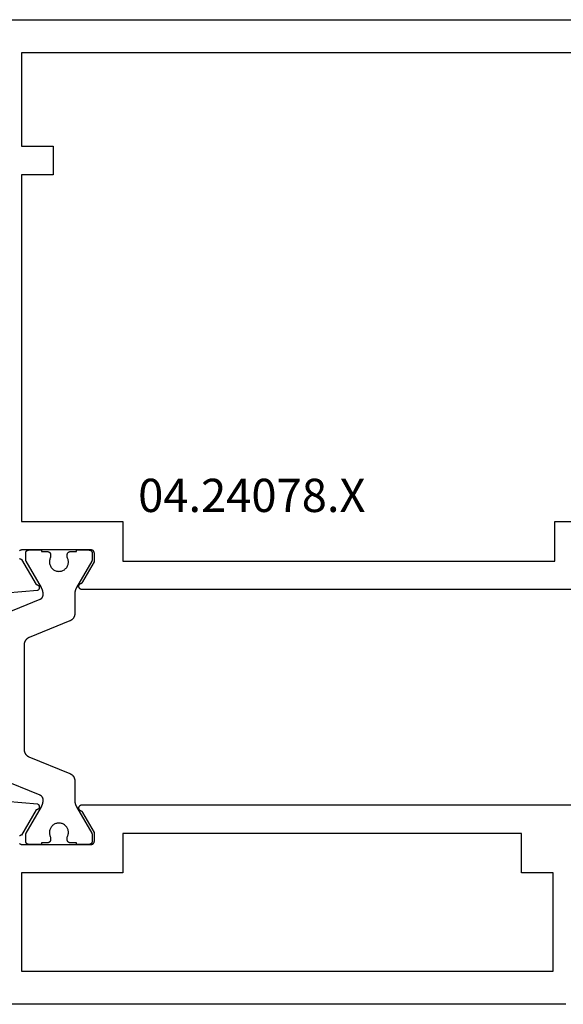
# Model space of a CAD drawing. Units: millimetres. Extents: x 0 to 2874, y -3227 to -50.
# Drawn here: x 1893 to 1927, y -3176 to -3114 of the extents above; entities that cross this region are included whole.
import ezdxf
from ezdxf.enums import TextEntityAlignment as Align

# ---------------------------------------------------------------- set-up
doc = ezdxf.new("R2010")
doc.units = ezdxf.units.MM
doc.layers.add('CrossSectionsProfils', color=7, linetype='Continuous')
doc.layers.add('CrossSectionsTexts', color=3, linetype='Continuous')
doc.styles.get("Standard").update_dxf_attribs({"font": 'complex.shx', "height": 60})

# ---------------------------------------------------------------- blocks, each defined once
blk = doc.blocks.new('04_24078_X_TEXT_5', base_point=(1953.3, -0.1))
at = {"layer": 'CrossSectionsTexts'}
blk.add_text('04.24078.X', height=2.1, dxfattribs=at).set_placement((1907.45, 31), align=Align.CENTER)
blk = doc.blocks.new('04_24078_X', base_point=(0, -62.2))
at = {"layer": 'CrossSectionsProfils', "flags": 128}
for points in [[(65.7, 0), (1, 0)], [(24.121, -36), (56.579, -36), (56.591, -36), (56.603, -35.999), (56.614, -35.997), (56.626, -35.995), (56.637, -35.991), (56.648, -35.988), (56.659, -35.983), (56.67, -35.978), (56.68, -35.973), (56.69, -35.967), (56.7, -35.96), (56.709, -35.952), (56.718, -35.945), (56.726, -35.936), (56.734, -35.927), (56.741, -35.918), (56.747, -35.908), (56.754, -35.898), (56.759, -35.888), (56.764, -35.877), (56.768, -35.866), (56.772, -35.855), (56.775, -35.844), (56.777, -35.832), (56.778, -35.821), (56.779, -35.809), (56.779, -35.797), (56.779, -35.786), (56.778, -35.774), (56.776, -35.762), (56.773, -35.751), (56.77, -35.74), (56.766, -35.728), (56.762, -35.718), (56.757, -35.707), (56.751, -35.697), (56.744, -35.687), (56.737, -35.677), (56.73, -35.668), (56.722, -35.66), (56.714, -35.652), (56.705, -35.644), (56.695, -35.637), (56.686, -35.63), (56.675, -35.625), (56.665, -35.619), (56.654, -35.615), (56.643, -35.61), (56.643, -35.61), (56.64, -35.609), (56.638, -35.608), (56.635, -35.607), (56.632, -35.606), (56.629, -35.605), (56.626, -35.604), (56.624, -35.603), (56.621, -35.601), (56.618, -35.6), (56.615, -35.599), (56.613, -35.597), (56.61, -35.596), (56.608, -35.594), (56.605, -35.593), (56.602, -35.591), (56.6, -35.59), (56.597, -35.588), (56.595, -35.586), (56.592, -35.585), (56.59, -35.583), (56.587, -35.581), (56.585, -35.579), (56.583, -35.578), (56.58, -35.576), (56.578, -35.574), (56.576, -35.572), (56.573, -35.57), (56.571, -35.568), (56.569, -35.566), (56.567, -35.564), (56.565, -35.561), (56.563, -35.559), (56.561, -35.557), (56.558, -35.555), (56.556, -35.553), (56.555, -35.55), (56.553, -35.548), (56.551, -35.546), (56.549, -35.543), (56.547, -35.541), (56.545, -35.539), (56.543, -35.536), (56.542, -35.534), (56.54, -35.531), (56.538, -35.529), (56.537, -35.526), (56.535, -35.523), (56.534, -35.521), (56.534, -35.521), (55.8, -34.25), (55.8, -33.7), (55.8, -33.693), (55.8, -33.687), (55.801, -33.68), (55.802, -33.674), (55.803, -33.667), (55.804, -33.661), (55.805, -33.655), (55.807, -33.648), (55.809, -33.642), (55.811, -33.636), (55.813, -33.63), (55.815, -33.623), (55.818, -33.617), (55.821, -33.612), (55.824, -33.606), (55.827, -33.6), (55.83, -33.594), (55.834, -33.589), (55.837, -33.584), (55.841, -33.578), (55.845, -33.573), (55.85, -33.568), (55.854, -33.563), (55.859, -33.559), (55.863, -33.554), (55.868, -33.55), (55.873, -33.545), (55.878, -33.541), (55.884, -33.537), (55.889, -33.534), (55.894, -33.53), (55.9, -33.527), (55.906, -33.524), (55.912, -33.521), (55.917, -33.518), (55.923, -33.515), (55.93, -33.513), (55.936, -33.511), (55.942, -33.509), (55.948, -33.507), (55.955, -33.505), (55.961, -33.504), (55.967, -33.503), (55.974, -33.502), (55.98, -33.501), (55.987, -33.5), (55.993, -33.5), (56, -33.5), (56, -33.5), (60.296, -33.5), (60.315, -33.497), (60.335, -33.496), (60.355, -33.496), (60.374, -33.497), (60.394, -33.499), (60.413, -33.503), (60.432, -33.508), (60.451, -33.514), (60.469, -33.521), (60.487, -33.53), (60.504, -33.539), (60.521, -33.55)], [(60.523, -34.039), (60.507, -34.05), (60.49, -34.06), (60.472, -34.068), (60.454, -34.076), (60.436, -34.082), (60.417, -34.087), (60.397, -34.091), (60.397, -34.091), (59.479, -35.682), (59.468, -35.682), (59.457, -35.683), (59.446, -35.684), (59.435, -35.686), (59.425, -35.689), (59.414, -35.692), (59.404, -35.696), (59.394, -35.7), (59.384, -35.705), (59.374, -35.711), (59.365, -35.717), (59.356, -35.723), (59.347, -35.73), (59.339, -35.738), (59.331, -35.745), (59.324, -35.754), (59.317, -35.762), (59.311, -35.772), (59.305, -35.781), (59.3, -35.791), (59.295, -35.801), (59.291, -35.811), (59.287, -35.821), (59.284, -35.832), (59.282, -35.843), (59.28, -35.854), (59.279, -35.865), (59.278, -35.876), (59.278, -35.887), (59.279, -35.898), (59.28, -35.909), (59.282, -35.919), (59.284, -35.93), (59.287, -35.941), (59.291, -35.951), (59.295, -35.962), (59.299, -35.972), (59.305, -35.981), (59.311, -35.991), (59.317, -36), (59.324, -36.009), (59.331, -36.017), (59.339, -36.025), (59.347, -36.032), (59.355, -36.039), (59.364, -36.046), (59.373, -36.052), (59.383, -36.057), (59.383, -36.057), (62.385, -36.32)], [(20.3, -2.1), (60.4, -2.1), (60.4, -8), (58.4, -8), (58.4, -9.8), (60.4, -9.8), (60.4, -31.7), (54, -31.7), (54, -34.2), (26.7, -34.2), (26.7, -31.7), (20.3, -31.7), (20.3, -9.8), (22.3, -9.8), (22.3, -8), (20.3, -8), (20.3, -2.1)], [(62.385, -49.28), (59.383, -49.543), (59.373, -49.548), (59.364, -49.554), (59.355, -49.561), (59.347, -49.568), (59.339, -49.575), (59.331, -49.583), (59.324, -49.591), (59.317, -49.6), (59.311, -49.609), (59.305, -49.619), (59.299, -49.628), (59.295, -49.638), (59.291, -49.649), (59.287, -49.659), (59.284, -49.67), (59.282, -49.681), (59.28, -49.691), (59.279, -49.702), (59.278, -49.713), (59.278, -49.724), (59.279, -49.735), (59.28, -49.746), (59.282, -49.757), (59.284, -49.768), (59.287, -49.779), (59.291, -49.789), (59.295, -49.799), (59.3, -49.809), (59.305, -49.819), (59.311, -49.828), (59.317, -49.838), (59.324, -49.846), (59.331, -49.855), (59.339, -49.862), (59.347, -49.87), (59.356, -49.877), (59.365, -49.883), (59.374, -49.889), (59.384, -49.895), (59.394, -49.9), (59.404, -49.904), (59.414, -49.908), (59.425, -49.911), (59.435, -49.914), (59.446, -49.916), (59.457, -49.917), (59.468, -49.918), (59.479, -49.918), (59.479, -49.918), (60.397, -51.509), (60.414, -51.512), (60.431, -51.516), (60.448, -51.522), (60.464, -51.528), (60.48, -51.535), (60.496, -51.544), (60.511, -51.553), (60.525, -51.563)], [(60.527, -52.045), (60.513, -52.055), (60.498, -52.064), (60.483, -52.073), (60.467, -52.08), (60.451, -52.086), (60.434, -52.092), (60.417, -52.096), (60.4, -52.1), (60.4, -52.1), (56, -52.1), (55.993, -52.1), (55.987, -52.1), (55.98, -52.099), (55.974, -52.098), (55.967, -52.097), (55.961, -52.096), (55.955, -52.095), (55.948, -52.093), (55.942, -52.091), (55.936, -52.089), (55.93, -52.087), (55.923, -52.085), (55.917, -52.082), (55.912, -52.079), (55.906, -52.076), (55.9, -52.073), (55.894, -52.07), (55.889, -52.066), (55.884, -52.063), (55.878, -52.059), (55.873, -52.055), (55.868, -52.05), (55.863, -52.046), (55.859, -52.041), (55.854, -52.037), (55.85, -52.032), (55.845, -52.027), (55.841, -52.022), (55.837, -52.016), (55.834, -52.011), (55.83, -52.006), (55.827, -52), (55.824, -51.994), (55.821, -51.988), (55.818, -51.983), (55.815, -51.977), (55.813, -51.97), (55.811, -51.964), (55.809, -51.958), (55.807, -51.952), (55.805, -51.945), (55.804, -51.939), (55.803, -51.933), (55.802, -51.926), (55.801, -51.92), (55.8, -51.913), (55.8, -51.907), (55.8, -51.9), (55.8, -51.9), (55.8, -51.35), (56.534, -50.079), (56.535, -50.077), (56.537, -50.074), (56.538, -50.071), (56.54, -50.069), (56.542, -50.066), (56.543, -50.064), (56.545, -50.061), (56.547, -50.059), (56.549, -50.057), (56.551, -50.054), (56.553, -50.052), (56.555, -50.05), (56.556, -50.047), (56.558, -50.045), (56.561, -50.043), (56.563, -50.041), (56.565, -50.039), (56.567, -50.036), (56.569, -50.034), (56.571, -50.032), (56.573, -50.03), (56.576, -50.028), (56.578, -50.026), (56.58, -50.024), (56.583, -50.022), (56.585, -50.021), (56.587, -50.019), (56.59, -50.017), (56.592, -50.015), (56.595, -50.014), (56.597, -50.012), (56.6, -50.01), (56.602, -50.009), (56.605, -50.007), (56.608, -50.006), (56.61, -50.004), (56.613, -50.003), (56.615, -50.001), (56.618, -50), (56.621, -49.999), (56.624, -49.997), (56.626, -49.996), (56.629, -49.995), (56.632, -49.994), (56.635, -49.993), (56.638, -49.992), (56.64, -49.991), (56.643, -49.99), (56.643, -49.99), (56.654, -49.985), (56.665, -49.981), (56.675, -49.975), (56.686, -49.97), (56.695, -49.963), (56.705, -49.956), (56.714, -49.948), (56.722, -49.94), (56.73, -49.932), (56.737, -49.923), (56.744, -49.913), (56.751, -49.903), (56.757, -49.893), (56.762, -49.882), (56.766, -49.872), (56.77, -49.86), (56.773, -49.849), (56.776, -49.838), (56.778, -49.826), (56.779, -49.814), (56.779, -49.803), (56.779, -49.791), (56.778, -49.779), (56.777, -49.768), (56.775, -49.756), (56.772, -49.745), (56.768, -49.734), (56.764, -49.723), (56.759, -49.712), (56.754, -49.702), (56.747, -49.692), (56.741, -49.682), (56.734, -49.673), (56.726, -49.664), (56.718, -49.655), (56.709, -49.648), (56.7, -49.64), (56.69, -49.633), (56.68, -49.627), (56.67, -49.622), (56.659, -49.617), (56.648, -49.612), (56.637, -49.609), (56.626, -49.605), (56.614, -49.603), (56.603, -49.601), (56.591, -49.6), (56.579, -49.6), (56.579, -49.6), (24.121, -49.6)], [(26, -62.2), (90.7, -62.2)], [(26.8, -53.9), (28.8, -53.9), (28.8, -51.4), (54, -51.4), (54, -53.9), (60.4, -53.9), (60.4, -60.1), (26.8, -60.1), (26.8, -53.9)]]:
    blk.add_lwpolyline(points, dxfattribs=at)
at = {"layer": 'CrossSectionsProfils', "color": 1, "flags": 128}
blk.add_lwpolyline([(61.82, -37.665), (59.228, -36.607), (59.221, -36.604), (59.214, -36.601), (59.207, -36.598), (59.201, -36.595), (59.194, -36.592), (59.187, -36.588), (59.181, -36.584), (59.175, -36.58), (59.168, -36.576), (59.162, -36.572), (59.156, -36.567), (59.15, -36.563), (59.145, -36.558), (59.139, -36.553), (59.133, -36.548), (59.128, -36.543), (59.123, -36.538), (59.118, -36.532), (59.113, -36.527), (59.108, -36.521), (59.103, -36.515), (59.098, -36.509), (59.094, -36.503), (59.09, -36.497), (59.085, -36.491), (59.081, -36.484), (59.078, -36.478), (59.074, -36.472), (59.07, -36.465), (59.067, -36.458), (59.064, -36.451), (59.061, -36.445), (59.058, -36.438), (59.056, -36.431), (59.053, -36.424), (59.051, -36.416), (59.049, -36.409), (59.047, -36.402), (59.045, -36.395), (59.043, -36.387), (59.042, -36.38), (59.041, -36.373), (59.04, -36.365), (59.039, -36.358), (59.038, -36.35), (59.038, -36.343), (59.038, -36.335), (59.037, -36.328), (59.037, -36.328), (59.037, -36.28), (59.037, -36.271), (59.038, -36.262), (59.038, -36.253), (59.038, -36.245), (59.039, -36.236), (59.039, -36.227), (59.04, -36.219), (59.04, -36.21), (59.041, -36.201), (59.042, -36.193), (59.043, -36.184), (59.044, -36.175), (59.045, -36.167), (59.047, -36.158), (59.048, -36.149), (59.05, -36.141), (59.051, -36.132), (59.053, -36.124), (59.055, -36.115), (59.056, -36.106), (59.058, -36.098), (59.06, -36.089), (59.062, -36.081), (59.065, -36.073), (59.067, -36.064), (59.069, -36.056), (59.072, -36.047), (59.074, -36.039), (59.077, -36.031), (59.08, -36.022), (59.083, -36.014), (59.086, -36.006), (59.089, -35.998), (59.092, -35.99), (59.095, -35.982), (59.098, -35.973), (59.102, -35.965), (59.105, -35.957), (59.109, -35.949), (59.112, -35.942), (59.116, -35.934), (59.12, -35.926), (59.124, -35.918), (59.128, -35.91), (59.132, -35.902), (59.136, -35.895), (59.14, -35.887), (59.145, -35.88), (59.145, -35.88), (60.111, -34.206), (60.112, -34.205), (60.113, -34.203), (60.114, -34.201), (60.115, -34.199), (60.116, -34.197), (60.117, -34.195), (60.118, -34.193), (60.119, -34.191), (60.12, -34.189), (60.12, -34.187), (60.121, -34.185), (60.122, -34.183), (60.123, -34.181), (60.124, -34.179), (60.125, -34.177), (60.125, -34.175), (60.126, -34.173), (60.127, -34.171), (60.128, -34.169), (60.128, -34.167), (60.129, -34.164), (60.129, -34.162), (60.13, -34.16), (60.131, -34.158), (60.131, -34.156), (60.132, -34.154), (60.132, -34.152), (60.133, -34.15), (60.133, -34.148), (60.134, -34.145), (60.134, -34.143), (60.134, -34.141), (60.135, -34.139), (60.135, -34.137), (60.135, -34.135), (60.136, -34.133), (60.136, -34.13), (60.136, -34.128), (60.136, -34.126), (60.137, -34.124), (60.137, -34.122), (60.137, -34.119), (60.137, -34.117), (60.137, -34.115), (60.137, -34.113), (60.137, -34.111), (60.137, -34.109), (60.137, -34.106), (60.137, -34.106), (60.137, -33.7), (60.137, -33.693), (60.137, -33.687), (60.136, -33.68), (60.136, -33.674), (60.135, -33.667), (60.134, -33.661), (60.132, -33.655), (60.131, -33.648), (60.129, -33.642), (60.127, -33.636), (60.125, -33.63), (60.122, -33.623), (60.12, -33.617), (60.117, -33.612), (60.114, -33.606), (60.111, -33.6), (60.107, -33.594), (60.104, -33.589), (60.1, -33.584), (60.096, -33.578), (60.092, -33.573), (60.088, -33.568), (60.083, -33.563), (60.079, -33.559), (60.074, -33.554), (60.069, -33.55), (60.064, -33.545), (60.059, -33.541), (60.054, -33.537), (60.049, -33.534), (60.043, -33.53), (60.037, -33.527), (60.032, -33.524), (60.026, -33.521), (60.02, -33.518), (60.014, -33.515), (60.008, -33.513), (60.002, -33.511), (59.995, -33.509), (59.989, -33.507), (59.983, -33.505), (59.976, -33.504), (59.97, -33.503), (59.964, -33.502), (59.957, -33.501), (59.951, -33.5), (59.944, -33.5), (59.937, -33.5), (59.937, -33.5), (59.137, -33.5), (59.137, -33.6), (58.762, -33.6), (58.756, -33.6), (58.749, -33.6), (58.743, -33.601), (58.736, -33.602), (58.73, -33.603), (58.723, -33.604), (58.717, -33.605), (58.711, -33.607), (58.704, -33.609), (58.698, -33.611), (58.692, -33.613), (58.686, -33.615), (58.68, -33.618), (58.674, -33.621), (58.668, -33.624), (58.662, -33.627), (58.657, -33.63), (58.651, -33.634), (58.646, -33.637), (58.641, -33.641), (58.636, -33.645), (58.631, -33.65), (58.626, -33.654), (58.621, -33.659), (58.616, -33.663), (58.612, -33.668), (58.608, -33.673), (58.604, -33.678), (58.6, -33.684), (58.596, -33.689), (58.593, -33.694), (58.589, -33.7), (58.586, -33.706), (58.583, -33.712), (58.58, -33.717), (58.578, -33.723), (58.575, -33.73), (58.573, -33.736), (58.571, -33.742), (58.569, -33.748), (58.568, -33.755), (58.566, -33.761), (58.565, -33.767), (58.564, -33.774), (58.563, -33.78), (58.563, -33.787), (58.563, -33.793), (58.562, -33.8), (58.562, -33.8), (58.562, -33.96), (58.586, -34.006), (58.605, -34.054), (58.619, -34.104), (58.63, -34.155), (58.636, -34.206), (58.637, -34.258), (58.634, -34.31), (58.627, -34.361), (58.615, -34.412), (58.599, -34.461), (58.579, -34.509), (58.554, -34.555), (58.526, -34.598), (58.494, -34.639), (58.459, -34.677), (58.42, -34.712), (58.379, -34.743), (58.335, -34.771), (58.289, -34.795), (58.241, -34.814), (58.191, -34.83), (58.141, -34.841), (58.089, -34.848), (58.037, -34.85), (57.986, -34.848), (57.934, -34.841), (57.883, -34.83), (57.834, -34.814), (57.786, -34.795), (57.74, -34.771), (57.696, -34.743), (57.655, -34.712), (57.616, -34.677), (57.581, -34.639), (57.549, -34.598), (57.521, -34.555), (57.496, -34.509), (57.476, -34.461), (57.46, -34.412), (57.448, -34.361), (57.44, -34.31), (57.437, -34.258), (57.439, -34.206), (57.445, -34.155), (57.455, -34.104), (57.47, -34.054), (57.489, -34.006), (57.512, -33.96), (57.512, -33.96), (57.512, -33.8), (57.512, -33.793), (57.512, -33.787), (57.511, -33.78), (57.511, -33.774), (57.51, -33.767), (57.509, -33.761), (57.507, -33.755), (57.506, -33.748), (57.504, -33.742), (57.502, -33.736), (57.5, -33.73), (57.497, -33.723), (57.495, -33.717), (57.492, -33.712), (57.489, -33.706), (57.486, -33.7), (57.482, -33.694), (57.479, -33.689), (57.475, -33.684), (57.471, -33.678), (57.467, -33.673), (57.463, -33.668), (57.458, -33.663), (57.454, -33.659), (57.449, -33.654), (57.444, -33.65), (57.439, -33.645), (57.434, -33.641), (57.429, -33.637), (57.424, -33.634), (57.418, -33.63), (57.412, -33.627), (57.407, -33.624), (57.401, -33.621), (57.395, -33.618), (57.389, -33.615), (57.383, -33.613), (57.377, -33.611), (57.37, -33.609), (57.364, -33.607), (57.358, -33.605), (57.351, -33.604), (57.345, -33.603), (57.339, -33.602), (57.332, -33.601), (57.326, -33.6), (57.319, -33.6), (57.312, -33.6), (57.312, -33.6), (56.937, -33.6), (56.937, -33.5), (56.137, -33.5), (56.131, -33.5), (56.124, -33.5), (56.118, -33.501), (56.111, -33.502), (56.105, -33.503), (56.098, -33.504), (56.092, -33.505), (56.086, -33.507), (56.079, -33.509), (56.073, -33.511), (56.067, -33.513), (56.061, -33.515), (56.055, -33.518), (56.049, -33.521), (56.043, -33.524), (56.037, -33.527), (56.032, -33.53), (56.026, -33.534), (56.021, -33.537), (56.016, -33.541), (56.011, -33.545), (56.006, -33.55), (56.001, -33.554), (55.996, -33.559), (55.991, -33.563), (55.987, -33.568), (55.983, -33.573), (55.979, -33.578), (55.975, -33.584), (55.971, -33.589), (55.968, -33.594), (55.964, -33.6), (55.961, -33.606), (55.958, -33.612), (55.955, -33.617), (55.953, -33.623), (55.95, -33.63), (55.948, -33.636), (55.946, -33.642), (55.944, -33.648), (55.943, -33.655), (55.941, -33.661), (55.94, -33.667), (55.939, -33.674), (55.938, -33.68), (55.938, -33.687), (55.938, -33.693), (55.937, -33.7), (55.937, -33.7), (55.937, -34.106), (55.937, -34.109), (55.937, -34.111), (55.938, -34.113), (55.938, -34.115), (55.938, -34.117), (55.938, -34.119), (55.938, -34.122), (55.938, -34.124), (55.938, -34.126), (55.939, -34.128), (55.939, -34.13), (55.939, -34.133), (55.939, -34.135), (55.94, -34.137), (55.94, -34.139), (55.94, -34.141), (55.941, -34.143), (55.941, -34.145), (55.942, -34.148), (55.942, -34.15), (55.943, -34.152), (55.943, -34.154), (55.944, -34.156), (55.944, -34.158), (55.945, -34.16), (55.945, -34.162), (55.946, -34.164), (55.947, -34.167), (55.947, -34.169), (55.948, -34.171), (55.949, -34.173), (55.949, -34.175), (55.95, -34.177), (55.951, -34.179), (55.952, -34.181), (55.953, -34.183), (55.953, -34.185), (55.954, -34.187), (55.955, -34.189), (55.956, -34.191), (55.957, -34.193), (55.958, -34.195), (55.959, -34.197), (55.96, -34.199), (55.961, -34.201), (55.962, -34.203), (55.963, -34.205), (55.964, -34.206), (55.964, -34.206), (56.93, -35.88), (56.935, -35.887), (56.939, -35.895), (56.943, -35.902), (56.947, -35.91), (56.951, -35.918), (56.955, -35.926), (56.959, -35.934), (56.962, -35.942), (56.966, -35.949), (56.97, -35.957), (56.973, -35.965), (56.977, -35.973), (56.98, -35.982), (56.983, -35.99), (56.986, -35.998), (56.989, -36.006), (56.992, -36.014), (56.995, -36.022), (56.998, -36.031), (57, -36.039), (57.003, -36.047), (57.005, -36.056), (57.008, -36.064), (57.01, -36.073), (57.012, -36.081), (57.014, -36.089), (57.017, -36.098), (57.018, -36.106), (57.02, -36.115), (57.022, -36.124), (57.024, -36.132), (57.025, -36.141), (57.027, -36.149), (57.028, -36.158), (57.029, -36.167), (57.031, -36.175), (57.032, -36.184), (57.033, -36.193), (57.034, -36.201), (57.034, -36.21), (57.035, -36.219), (57.036, -36.227), (57.036, -36.236), (57.037, -36.245), (57.037, -36.253), (57.037, -36.262), (57.037, -36.271), (57.037, -36.28), (57.037, -36.28), (57.037, -37.519), (57.038, -37.532), (57.038, -37.544), (57.039, -37.557), (57.04, -37.569), (57.041, -37.582), (57.043, -37.594), (57.045, -37.606), (57.047, -37.619), (57.05, -37.631), (57.053, -37.643), (57.056, -37.655), (57.06, -37.667), (57.063, -37.679), (57.068, -37.69), (57.072, -37.702), (57.077, -37.714), (57.082, -37.725), (57.087, -37.736), (57.093, -37.748), (57.098, -37.759), (57.104, -37.769), (57.111, -37.78), (57.117, -37.791), (57.124, -37.801), (57.132, -37.811), (57.139, -37.821), (57.147, -37.831), (57.154, -37.841), (57.163, -37.85), (57.171, -37.86), (57.18, -37.869), (57.188, -37.877), (57.197, -37.886), (57.207, -37.894), (57.216, -37.903), (57.226, -37.91), (57.236, -37.918), (57.246, -37.925), (57.256, -37.933), (57.266, -37.94), (57.277, -37.946), (57.288, -37.953), (57.298, -37.959), (57.31, -37.964), (57.321, -37.97), (57.332, -37.975), (57.343, -37.98), (57.355, -37.985), (57.355, -37.985), (59.92, -39.032), (59.931, -39.036), (59.943, -39.041), (59.954, -39.047), (59.965, -39.052), (59.976, -39.058), (59.987, -39.064), (59.998, -39.07), (60.009, -39.077), (60.019, -39.084), (60.029, -39.091), (60.039, -39.098), (60.049, -39.106), (60.059, -39.114), (60.068, -39.122), (60.077, -39.131), (60.086, -39.139), (60.095, -39.148), (60.104, -39.157), (60.112, -39.166), (60.12, -39.176), (60.128, -39.185), (60.136, -39.195), (60.143, -39.205), (60.15, -39.215), (60.157, -39.226), (60.164, -39.236), (60.17, -39.247), (60.176, -39.258), (60.182, -39.269), (60.188, -39.28), (60.193, -39.291), (60.198, -39.303), (60.203, -39.314), (60.207, -39.326), (60.211, -39.338), (60.215, -39.35), (60.219, -39.362), (60.222, -39.374), (60.225, -39.386), (60.228, -39.398), (60.23, -39.41), (60.232, -39.423), (60.234, -39.435), (60.235, -39.447), (60.236, -39.46), (60.237, -39.472), (60.237, -39.485), (60.237, -39.497), (60.237, -39.497), (60.237, -46.103), (60.237, -46.115), (60.237, -46.127), (60.236, -46.139), (60.235, -46.151), (60.234, -46.164), (60.232, -46.176), (60.23, -46.188), (60.228, -46.2), (60.225, -46.212), (60.223, -46.223), (60.22, -46.235), (60.216, -46.247), (60.213, -46.259), (60.209, -46.27), (60.204, -46.282), (60.2, -46.293), (60.195, -46.304), (60.19, -46.315), (60.185, -46.326), (60.179, -46.337), (60.173, -46.348), (60.167, -46.358), (60.161, -46.369), (60.154, -46.379), (60.148, -46.389), (60.14, -46.399), (60.133, -46.409), (60.126, -46.418), (60.118, -46.427), (60.11, -46.437), (60.101, -46.446), (60.093, -46.454), (60.084, -46.463), (60.075, -46.471), (60.066, -46.479), (60.057, -46.487), (60.048, -46.495), (60.038, -46.502), (60.028, -46.51), (60.018, -46.517), (60.008, -46.523), (59.998, -46.53), (59.987, -46.536), (59.977, -46.542), (59.966, -46.548), (59.955, -46.553), (59.944, -46.558), (59.933, -46.563), (59.933, -46.563), (57.342, -47.62), (57.331, -47.625), (57.32, -47.63), (57.309, -47.636), (57.298, -47.642), (57.288, -47.647), (57.277, -47.654), (57.267, -47.66), (57.257, -47.667), (57.247, -47.674), (57.237, -47.681), (57.227, -47.689), (57.218, -47.696), (57.208, -47.704), (57.199, -47.712), (57.19, -47.721), (57.182, -47.729), (57.173, -47.738), (57.165, -47.747), (57.157, -47.756), (57.149, -47.765), (57.142, -47.775), (57.134, -47.785), (57.127, -47.795), (57.12, -47.805), (57.114, -47.815), (57.108, -47.825), (57.101, -47.836), (57.096, -47.847), (57.09, -47.857), (57.085, -47.868), (57.08, -47.879), (57.075, -47.891), (57.07, -47.902), (57.066, -47.913), (57.062, -47.925), (57.059, -47.936), (57.055, -47.948), (57.052, -47.96), (57.049, -47.972), (57.047, -47.984), (57.045, -47.996), (57.043, -48.008), (57.041, -48.02), (57.04, -48.032), (57.039, -48.044), (57.038, -48.056), (57.038, -48.068), (57.037, -48.081), (57.037, -48.081), (57.037, -49.32), (57.037, -49.329), (57.037, -49.338), (57.037, -49.347), (57.037, -49.355), (57.036, -49.364), (57.036, -49.373), (57.035, -49.381), (57.034, -49.39), (57.034, -49.399), (57.033, -49.407), (57.032, -49.416), (57.031, -49.425), (57.029, -49.433), (57.028, -49.442), (57.027, -49.451), (57.025, -49.459), (57.024, -49.468), (57.022, -49.476), (57.02, -49.485), (57.018, -49.494), (57.017, -49.502), (57.014, -49.511), (57.012, -49.519), (57.01, -49.527), (57.008, -49.536), (57.005, -49.544), (57.003, -49.553), (57, -49.561), (56.998, -49.569), (56.995, -49.578), (56.992, -49.586), (56.989, -49.594), (56.986, -49.602), (56.983, -49.61), (56.98, -49.618), (56.977, -49.627), (56.973, -49.635), (56.97, -49.643), (56.966, -49.651), (56.962, -49.658), (56.959, -49.666), (56.955, -49.674), (56.951, -49.682), (56.947, -49.69), (56.943, -49.698), (56.939, -49.705), (56.935, -49.713), (56.93, -49.72), (56.93, -49.72), (55.964, -51.394), (55.963, -51.395), (55.962, -51.397), (55.961, -51.399), (55.96, -51.401), (55.959, -51.403), (55.958, -51.405), (55.957, -51.407), (55.956, -51.409), (55.955, -51.411), (55.954, -51.413), (55.953, -51.415), (55.953, -51.417), (55.952, -51.419), (55.951, -51.421), (55.95, -51.423), (55.949, -51.425), (55.949, -51.427), (55.948, -51.429), (55.947, -51.431), (55.947, -51.433), (55.946, -51.436), (55.945, -51.438), (55.945, -51.44), (55.944, -51.442), (55.944, -51.444), (55.943, -51.446), (55.943, -51.448), (55.942, -51.45), (55.942, -51.452), (55.941, -51.455), (55.941, -51.457), (55.94, -51.459), (55.94, -51.461), (55.94, -51.463), (55.939, -51.465), (55.939, -51.467), (55.939, -51.47), (55.939, -51.472), (55.938, -51.474), (55.938, -51.476), (55.938, -51.478), (55.938, -51.481), (55.938, -51.483), (55.938, -51.485), (55.938, -51.487), (55.937, -51.489), (55.937, -51.491), (55.937, -51.494), (55.937, -51.494), (55.937, -51.9), (55.938, -51.907), (55.938, -51.913), (55.938, -51.92), (55.939, -51.926), (55.94, -51.933), (55.941, -51.939), (55.943, -51.945), (55.944, -51.952), (55.946, -51.958), (55.948, -51.964), (55.95, -51.97), (55.953, -51.977), (55.955, -51.983), (55.958, -51.988), (55.961, -51.994), (55.964, -52), (55.968, -52.006), (55.971, -52.011), (55.975, -52.016), (55.979, -52.022), (55.983, -52.027), (55.987, -52.032), (55.991, -52.037), (55.996, -52.041), (56.001, -52.046), (56.006, -52.05), (56.011, -52.055), (56.016, -52.059), (56.021, -52.063), (56.026, -52.066), (56.032, -52.07), (56.037, -52.073), (56.043, -52.076), (56.049, -52.079), (56.055, -52.082), (56.061, -52.085), (56.067, -52.087), (56.073, -52.089), (56.079, -52.091), (56.086, -52.093), (56.092, -52.095), (56.098, -52.096), (56.105, -52.097), (56.111, -52.098), (56.118, -52.099), (56.124, -52.1), (56.131, -52.1), (56.137, -52.1), (56.137, -52.1), (56.937, -52.1), (56.937, -52), (57.312, -52), (57.319, -52), (57.326, -52), (57.332, -51.999), (57.339, -51.998), (57.345, -51.997), (57.351, -51.996), (57.358, -51.995), (57.364, -51.993), (57.37, -51.991), (57.377, -51.989), (57.383, -51.987), (57.389, -51.985), (57.395, -51.982), (57.401, -51.979), (57.407, -51.976), (57.412, -51.973), (57.418, -51.97), (57.424, -51.966), (57.429, -51.963), (57.434, -51.959), (57.439, -51.955), (57.444, -51.95), (57.449, -51.946), (57.454, -51.941), (57.458, -51.937), (57.463, -51.932), (57.467, -51.927), (57.471, -51.922), (57.475, -51.916), (57.479, -51.911), (57.482, -51.906), (57.486, -51.9), (57.489, -51.894), (57.492, -51.888), (57.495, -51.883), (57.497, -51.877), (57.5, -51.87), (57.502, -51.864), (57.504, -51.858), (57.506, -51.852), (57.507, -51.845), (57.509, -51.839), (57.51, -51.833), (57.511, -51.826), (57.511, -51.82), (57.512, -51.813), (57.512, -51.807), (57.512, -51.8), (57.512, -51.8), (57.512, -51.64), (57.489, -51.594), (57.47, -51.546), (57.455, -51.496), (57.445, -51.445), (57.439, -51.394), (57.437, -51.342), (57.44, -51.29), (57.448, -51.239), (57.46, -51.188), (57.476, -51.139), (57.496, -51.091), (57.521, -51.045), (57.549, -51.002), (57.581, -50.961), (57.616, -50.923), (57.655, -50.888), (57.696, -50.857), (57.74, -50.829), (57.786, -50.805), (57.834, -50.786), (57.883, -50.77), (57.934, -50.759), (57.986, -50.752), (58.037, -50.75), (58.089, -50.752), (58.141, -50.759), (58.191, -50.77), (58.241, -50.786), (58.289, -50.805), (58.335, -50.829), (58.379, -50.857), (58.42, -50.888), (58.459, -50.923), (58.494, -50.961), (58.526, -51.002), (58.554, -51.045), (58.579, -51.091), (58.599, -51.139), (58.615, -51.188), (58.627, -51.239), (58.634, -51.29), (58.637, -51.342), (58.636, -51.394), (58.63, -51.445), (58.619, -51.496), (58.605, -51.546), (58.586, -51.594), (58.562, -51.64), (58.562, -51.64), (58.562, -51.8), (58.563, -51.807), (58.563, -51.813), (58.563, -51.82), (58.564, -51.826), (58.565, -51.833), (58.566, -51.839), (58.568, -51.845), (58.569, -51.852), (58.571, -51.858), (58.573, -51.864), (58.575, -51.87), (58.578, -51.877), (58.58, -51.883), (58.583, -51.888), (58.586, -51.894), (58.589, -51.9), (58.593, -51.906), (58.596, -51.911), (58.6, -51.916), (58.604, -51.922), (58.608, -51.927), (58.612, -51.932), (58.616, -51.937), (58.621, -51.941), (58.626, -51.946), (58.631, -51.95), (58.636, -51.955), (58.641, -51.959), (58.646, -51.963), (58.651, -51.966), (58.657, -51.97), (58.662, -51.973), (58.668, -51.976), (58.674, -51.979), (58.68, -51.982), (58.686, -51.985), (58.692, -51.987), (58.698, -51.989), (58.704, -51.991), (58.711, -51.993), (58.717, -51.995), (58.723, -51.996), (58.73, -51.997), (58.736, -51.998), (58.743, -51.999), (58.749, -52), (58.756, -52), (58.762, -52), (58.762, -52), (59.137, -52), (59.137, -52.1), (59.937, -52.1), (59.944, -52.1), (59.951, -52.1), (59.957, -52.099), (59.964, -52.098), (59.97, -52.097), (59.976, -52.096), (59.983, -52.095), (59.989, -52.093), (59.995, -52.091), (60.002, -52.089), (60.008, -52.087), (60.014, -52.085), (60.02, -52.082), (60.026, -52.079), (60.032, -52.076), (60.037, -52.073), (60.043, -52.07), (60.049, -52.066), (60.054, -52.063), (60.059, -52.059), (60.064, -52.055), (60.069, -52.05), (60.074, -52.046), (60.079, -52.041), (60.083, -52.037), (60.088, -52.032), (60.092, -52.027), (60.096, -52.022), (60.1, -52.016), (60.104, -52.011), (60.107, -52.006), (60.111, -52), (60.114, -51.994), (60.117, -51.988), (60.12, -51.983), (60.122, -51.977), (60.125, -51.97), (60.127, -51.964), (60.129, -51.958), (60.131, -51.952), (60.132, -51.945), (60.134, -51.939), (60.135, -51.933), (60.136, -51.926), (60.136, -51.92), (60.137, -51.913), (60.137, -51.907), (60.137, -51.9), (60.137, -51.9), (60.137, -51.494), (60.137, -51.491), (60.137, -51.489), (60.137, -51.487), (60.137, -51.485), (60.137, -51.483), (60.137, -51.481), (60.137, -51.478), (60.137, -51.476), (60.136, -51.474), (60.136, -51.472), (60.136, -51.47), (60.136, -51.467), (60.135, -51.465), (60.135, -51.463), (60.135, -51.461), (60.134, -51.459), (60.134, -51.457), (60.134, -51.455), (60.133, -51.452), (60.133, -51.45), (60.132, -51.448), (60.132, -51.446), (60.131, -51.444), (60.131, -51.442), (60.13, -51.44), (60.129, -51.438), (60.129, -51.436), (60.128, -51.433), (60.128, -51.431), (60.127, -51.429), (60.126, -51.427), (60.125, -51.425), (60.125, -51.423), (60.124, -51.421), (60.123, -51.419), (60.122, -51.417), (60.121, -51.415), (60.12, -51.413), (60.12, -51.411), (60.119, -51.409), (60.118, -51.407), (60.117, -51.405), (60.116, -51.403), (60.115, -51.401), (60.114, -51.399), (60.113, -51.397), (60.112, -51.395), (60.111, -51.394), (60.111, -51.394), (59.145, -49.72), (59.14, -49.713), (59.136, -49.705), (59.132, -49.698), (59.128, -49.69), (59.124, -49.682), (59.12, -49.674), (59.116, -49.666), (59.112, -49.658), (59.109, -49.651), (59.105, -49.643), (59.102, -49.635), (59.098, -49.627), (59.095, -49.618), (59.092, -49.61), (59.089, -49.602), (59.086, -49.594), (59.083, -49.586), (59.08, -49.578), (59.077, -49.569), (59.074, -49.561), (59.072, -49.553), (59.069, -49.544), (59.067, -49.536), (59.065, -49.527), (59.062, -49.519), (59.06, -49.511), (59.058, -49.502), (59.056, -49.494), (59.055, -49.485), (59.053, -49.476), (59.051, -49.468), (59.05, -49.459), (59.048, -49.451), (59.047, -49.442), (59.045, -49.433), (59.044, -49.425), (59.043, -49.416), (59.042, -49.407), (59.041, -49.399), (59.04, -49.39), (59.04, -49.381), (59.039, -49.373), (59.039, -49.364), (59.038, -49.355), (59.038, -49.347), (59.038, -49.338), (59.037, -49.329), (59.037, -49.32), (59.037, -49.32), (59.037, -49.272), (59.038, -49.265), (59.038, -49.257), (59.038, -49.25), (59.039, -49.243), (59.04, -49.236), (59.041, -49.228), (59.042, -49.221), (59.043, -49.214), (59.045, -49.207), (59.046, -49.2), (59.048, -49.193), (59.05, -49.186), (59.052, -49.179), (59.055, -49.172), (59.057, -49.165), (59.06, -49.158), (59.063, -49.151), (59.066, -49.145), (59.069, -49.138), (59.072, -49.132), (59.076, -49.125), (59.079, -49.119), (59.083, -49.113), (59.087, -49.106), (59.091, -49.1), (59.096, -49.094), (59.1, -49.089), (59.105, -49.083), (59.109, -49.077), (59.114, -49.072), (59.119, -49.066), (59.124, -49.061), (59.129, -49.056), (59.135, -49.051), (59.14, -49.046), (59.146, -49.041), (59.151, -49.037), (59.157, -49.032), (59.163, -49.028), (59.169, -49.024), (59.175, -49.02), (59.181, -49.016), (59.188, -49.012), (59.194, -49.009), (59.2, -49.005), (59.207, -49.002), (59.214, -48.999), (59.22, -48.996), (59.22, -48.996), (61.833, -47.929)], dxfattribs=at)
blk = doc.blocks.new('CS_8HORL1')
at = {"layer": 'CrossSectionsProfils', "yscale": -1, "rotation": 180}
blk.add_blockref('04_24078_X', (1953.3, -0.1), dxfattribs=at)
at = {"layer": 'CrossSectionsTexts'}
blk.add_blockref('04_24078_X_TEXT_5', (1953.3, -0.1), dxfattribs=at)

msp = doc.modelspace()

# ---------------------------------------------------------------- block references
msp.add_blockref('CS_8HORL1', (0, -3176))
at = {"layer": 'CrossSectionsProfils', "yscale": -1, "rotation": 180}
msp.add_blockref('04_24078_X', (1953.3, -3176.1), dxfattribs=at)
at = {"layer": 'CrossSectionsTexts'}
msp.add_blockref('04_24078_X_TEXT_5', (1953.3, -3176.1), dxfattribs=at)

doc.saveas('drawing.dxf')
